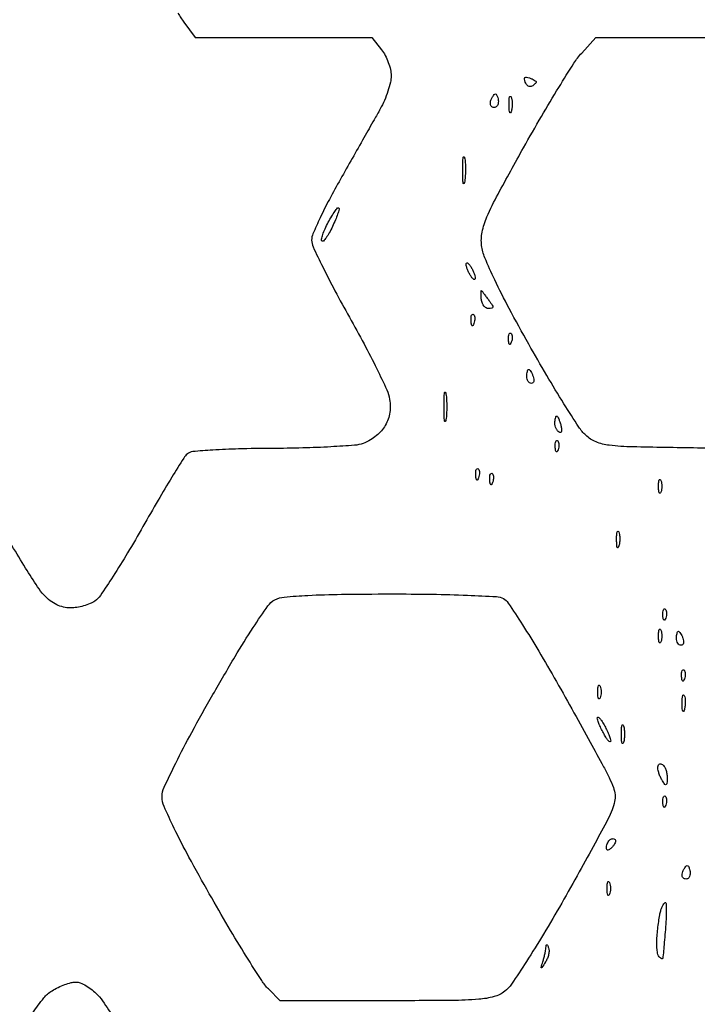
# Model space of a CAD drawing. Extents: x 0 to 176, y 0 to 354.
# Drawn here: x 34 to 70, y 254 to 307 of the extents above; entities that cross this region are included whole.
import ezdxf

# ---------------------------------------------------------------- set-up
doc = ezdxf.new("R2010")
doc.units = 0
doc.header["$MEASUREMENT"] = 0

msp = doc.modelspace()

# ---------------------------------------------------------------- linework, layer by layer
for points in [[(0.133691, 273.036202, 0.000027), (0.068408, 245.690334, 0.000487)], [(175.945842, 163.667347, 0.000012), (175.879062, 187.841601, 0.413398)], [(42.272536, 307.379912, 0.022306), (42.597321, 306.8955), (43.205853, 306.07), (48.000491, 306.07), (52.795129, 306.07), (53.321565, 305.400746, -0.045421), (53.523155, 305.090173, -0.032012), (53.69336, 304.710015, -0.032456), (53.810028, 304.321979, -0.056855), (53.848, 303.989127, -0.057061), (53.806904, 303.630192, -0.022677), (53.672845, 303.152023, -0.022089), (53.479985, 302.644053, -0.025859), (53.251728, 302.181881, -0.000935), (52.924009, 301.599164, -0.000218), (52.37156, 300.622135, -0.000225), (51.734749, 299.498228, -0.00022), (51.092728, 298.367472, 0.00809), (50.494187, 297.273544, 0.010821), (49.989051, 296.261201, 0.008208), (49.601819, 295.405073, 0.102445), (49.53, 295.058229, 0.108801), (49.610039, 294.694759, 0.005567), (50.132018, 293.5992, 0.008657), (50.794304, 292.30528, 0.006154), (51.579422, 290.877306, -0.006579), (52.37429, 289.428684, -0.008378), (53.06718, 288.071152, -0.006764), (53.611278, 286.920359, -0.066913), (53.766221, 286.40954, -0.040539), (53.79895, 286.000486, -0.047312), (53.761703, 285.612656, -0.048854), (53.654137, 285.249449, -0.048659), (53.478039, 284.913495, -0.049196), (53.262863, 284.646508, -0.031802), (52.966956, 284.381405, -0.031875), (52.641277, 284.157046, -0.051064), (52.335775, 284.014165, -0.065099), (51.858854, 283.914798, -0.005277), (50.580138, 283.831765, -0.007034), (49.046945, 283.770065, -0.005349), (47.365572, 283.744075, 0.004837), (45.563826, 283.718068, 0.01003), (44.158671, 283.655969, 0.007071), (43.074906, 283.570865, 0.151191), (42.781223, 283.449247, 0.080121), (42.582284, 283.221585, 0.002559), (41.937129, 282.176715, 0.00489), (41.192542, 280.929621, 0.003368), (40.372309, 279.502808, -0.006167), (39.537362, 278.069038, -0.008419), (38.747626, 276.799557, -0.005876), (38.059111, 275.760253, -0.090983), (37.759606, 275.456476, -0.054295), (37.498288, 275.312857, -0.029393), (37.151434, 275.192002, -0.028916), (36.779692, 275.109383, -0.040241), (36.440005, 275.082, -0.056438), (36.053758, 275.125737, -0.056825), (35.688014, 275.254719, -0.052929), (35.339259, 275.472558, -0.039025), (35.003423, 275.7805, -0.042438), (34.649558, 276.230972, -0.005739), (34.001009, 277.243778, -0.006583), (33.260462, 278.46554, -0.005506)], [(73.2544, 283.744534, -0.00296), (70.480021, 283.767702, -0.001673), (66.957624, 283.829763, -0.023166), (65.686799, 283.915402, -0.068777), (64.97177, 284.098701, -0.091843), (64.409306, 284.46038, -0.05962), (64.039373, 284.902203, -0.00492), (63.230628, 286.169168, -0.006529), (62.297714, 287.707199, -0.004985), (61.315819, 289.41338, -0.005479), (60.25395, 291.351236, -0.011151), (59.470729, 292.90071, -0.0121), (58.933423, 294.098998, -0.070333), (58.757947, 294.767, -0.080922), (58.790836, 295.496669, -0.04974), (59.050519, 296.318845, -0.022856), (59.650275, 297.557158, -0.003124), (61.035576, 300.075023, -0.004637), (62.008871, 301.780806, -0.005674), (62.951461, 303.356386, -0.004785), (63.7705, 304.662629, -0.039858), (64.192474, 305.218523), (64.952894, 306.07), (70.893947, 306.061922, -0.002484)], [(0.016422, 207.425936, 0.000089), (0.001872, 136.665259)], [(34.387824, 253.094996, -0.019034), (34.989978, 253.896683, -0.083395), (35.433, 254.286906, -0.026921), (35.763202, 254.468104, -0.023708), (36.125081, 254.621379, -0.02442), (36.465056, 254.72819, -0.063527), (36.718979, 254.761051, -0.096946), (36.966413, 254.713085, -0.036552), (37.284112, 254.556537, -0.034514), (37.614248, 254.330724, -0.035452), (37.907036, 254.0635, -0.04312), (38.263814, 253.616808, -0.00623), (38.898861, 252.637528, -0.007024)]]:
    msp.add_lwpolyline(points, format="xyb")
for points in [[(61.353936, 303.870889, -0.018792), (61.494939, 303.81061, -0.027318), (61.613881, 303.746219, -0.026011), (61.701866, 303.685659, -0.233079), (61.722, 303.644815, -0.165726), (61.707815, 303.603193, -0.033244), (61.655206, 303.54362, -0.031822), (61.581671, 303.479473, -0.025036), (61.494615, 303.419449, -0.155001), (61.396967, 303.394929, -0.122934), (61.2927, 303.427889, -0.097234), (61.197294, 303.515825, -0.066562), (61.126551, 303.645523, -0.052218), (61.085112, 303.800012, -0.241428), (61.112984, 303.885241, -0.239714), (61.198695, 303.912733, -0.051608)], [(59.635962, 302.803114, -0.052621), (59.665476, 302.668995, -0.052345), (59.66642, 302.531426, -0.057227), (59.640474, 302.41091, -0.115259), (59.589458, 302.328792, -0.098356), (59.519258, 302.281858, -0.097782), (59.436301, 302.265189, -0.098103), (59.353458, 302.281314, -0.099724), (59.283566, 302.327768, -0.149701), (59.239952, 302.40989, -0.07231), (59.234347, 302.529979, -0.061761), (59.265292, 302.667656, -0.052326), (59.330069, 302.802091, -0.024362), (59.439274, 302.960934, -0.233206), (59.510763, 302.996493, -0.286646), (59.572196, 302.958406, -0.033951)], [(60.364608, 302.836334, -0.06278), (60.404859, 302.684456, -0.030339), (60.419555, 302.483522, -0.029507), (60.409555, 302.269305, -0.037336), (60.37402, 302.074334, -0.087174), (60.329232, 301.976373, -0.597527), (60.288559, 301.980829, -0.080377), (60.257831, 302.115675, -0.012823), (60.247517, 302.387, -0.014395), (60.252027, 302.661349, -0.052471), (60.27803, 302.833317, -0.333666), (60.319191, 302.866046, -0.31318)], [(57.836799, 299.532992, -0.031163), (57.871354, 299.265217, -0.015827), (57.883034, 298.925627, -0.015659), (57.872958, 298.573238, -0.022548), (57.840266, 298.262992, -0.075924), (57.800592, 298.135478, -0.720633), (57.764278, 298.140273, -0.040183), (57.738081, 298.376777, -0.006817), (57.730648, 298.831, -0.00738), (57.736139, 299.287458, -0.030832), (57.760399, 299.561085, -0.49082), (57.797493, 299.581745, -0.248898)], [(51.001066, 296.809601, -0.270408), (51.021116, 296.733378, -0.012975), (50.941048, 296.471686, -0.018239), (50.821562, 296.153611, -0.011813), (50.661455, 295.794545, -0.016628), (50.484604, 295.451772, -0.029864), (50.314032, 295.185235, -0.033731), (50.168534, 295.011235, -0.420535), (50.090934, 295.010399, -0.25926), (50.062854, 295.108773, -0.023396), (50.135187, 295.36408, -0.025715), (50.258619, 295.678314, -0.017075), (50.430545, 296.025455, -0.012276), (50.619313, 296.356256, -0.021476), (50.793733, 296.619, -0.018166), (50.941326, 296.807097, -0.438962)], [(58.166, 293.624, -0.026766), (58.260244, 293.459482, -0.024204), (58.339894, 293.280306, -0.024967), (58.395405, 293.112784, -0.067616), (58.412221, 292.989, -0.190341), (58.388918, 292.930003, -0.335455), (58.339894, 292.921531, -0.102785), (58.261087, 292.985397, -0.027796), (58.166, 293.116, -0.026766), (58.071756, 293.280518, -0.024204), (57.992106, 293.459694, -0.024967), (57.936595, 293.627216, -0.067616), (57.919779, 293.751, -0.190341), (57.943082, 293.809997, -0.335455), (57.992106, 293.818469, -0.102785), (58.070913, 293.754603, -0.027796)], [(58.759497, 292.31921, 0.017216), (58.798596, 292.261794, 0.001594), (58.900578, 292.123515, 0.002052), (59.023425, 291.959463, 0.001609), (59.157975, 291.7825, -0.01422), (59.336597, 291.534849, -0.16048), (59.369397, 291.419993, -0.342776), (59.315863, 291.356502, -0.052505), (59.140153, 291.338, -0.143484), (59.000416, 291.378943, -0.090774), (58.875405, 291.495659, -0.07719), (58.783876, 291.669524, -0.063915), (58.741675, 291.87471, -0.008904), (58.730195, 292.074562, -0.019914), (58.730233, 292.226675, -0.035451), (58.740125, 292.315469, -0.682803)], [(58.319458, 291.015208, -0.126455), (58.368541, 290.932167, -0.060344), (58.38865, 290.808899, -0.05415), (58.379144, 290.66728, -0.051402), (58.339511, 290.528375, -0.054073), (58.283237, 290.422539, -0.470617), (58.236946, 290.418159, -0.168741), (58.20105, 290.492267, -0.018894), (58.186053, 290.681833, -0.028489), (58.188846, 290.858663, -0.077125), (58.216969, 290.980581, -0.208169), (58.263869, 291.026947, -0.296942)], [(60.351458, 289.999208, -0.126455), (60.400541, 289.916167, -0.060344), (60.42065, 289.792899, -0.05415), (60.411144, 289.65128, -0.051402), (60.371511, 289.512375, -0.054073), (60.315237, 289.406539, -0.470617), (60.268946, 289.402159, -0.168741), (60.23305, 289.476267, -0.018894), (60.218053, 289.665833, -0.028489), (60.220846, 289.842663, -0.077125), (60.248969, 289.964581, -0.208169), (60.295869, 290.010947, -0.296942)], [(61.313825, 288.036, -0.222225), (61.36115, 288.013874, -0.030693), (61.427273, 287.924081, -0.030395), (61.496577, 287.800938, -0.02136), (61.559853, 287.655, -0.055937), (61.597828, 287.509111, -0.100118), (61.590838, 287.385919, -0.147206), (61.541455, 287.305111, -0.184534), (61.460028, 287.274, -0.152681), (61.3662, 287.303336, -0.098158), (61.286271, 287.385919, -0.08088), (61.232346, 287.509323, -0.062722), (61.214, 287.655, -0.024748), (61.221231, 287.801005, -0.039339), (61.243324, 287.924081, -0.046727), (61.275232, 288.011595, -0.289661)], [(56.823929, 286.7025, -0.023547), (56.856889, 286.384437, -0.014044), (56.867577, 286.004, -0.014044), (56.856889, 285.623563, -0.023547), (56.823929, 285.3055, -0.124239), (56.785275, 285.213448, -0.664672), (56.749198, 285.222553, -0.03126), (56.724458, 285.503463, -0.006336), (56.718115, 286.004, -0.006336), (56.724458, 286.504537, -0.03126), (56.749198, 286.785447, -0.664672), (56.785275, 286.794552, -0.124239)], [(62.835376, 285.496, -0.269441), (62.880354, 285.469865, -0.023164), (62.943197, 285.346672, -0.025605), (63.007688, 285.182446, -0.016806), (63.065688, 284.98765, -0.033809), (63.10109, 284.801754, -0.095442), (63.09192, 284.67044, -0.238295), (63.042515, 284.614998, -0.236417), (62.968312, 284.62164, -0.095554), (62.880099, 284.702853, -0.052741), (62.805654, 284.829683, -0.049897), (62.755084, 284.979428, -0.056553), (62.738, 285.12999, -0.025136), (62.745055, 285.270249, -0.039897), (62.766604, 285.388485, -0.047694), (62.797746, 285.472404, -0.287593)], [(62.891458, 284.157208, -0.126455), (62.940541, 284.074167, -0.060344), (62.96065, 283.950899, -0.05415), (62.951144, 283.80928, -0.051402), (62.911511, 283.670375, -0.054073), (62.855237, 283.564539, -0.470617), (62.808946, 283.560159, -0.168741), (62.77305, 283.634267, -0.018894), (62.758053, 283.823833, -0.028489), (62.760846, 284.000663, -0.077125), (62.788969, 284.122581, -0.208169), (62.835869, 284.168947, -0.296942)], [(58.573458, 282.633208, -0.126455), (58.622541, 282.550167, -0.060344), (58.64265, 282.426899, -0.05415), (58.633144, 282.28528, -0.051402), (58.593511, 282.146375, -0.054073), (58.537237, 282.040539, -0.470617), (58.490946, 282.036159, -0.168741), (58.45505, 282.110267, -0.018894), (58.440053, 282.299833, -0.028489), (58.442846, 282.476663, -0.077125), (58.470969, 282.598581, -0.208169), (58.517869, 282.644947, -0.296942)], [(59.335458, 282.379208, -0.126455), (59.384541, 282.296167, -0.060344), (59.40465, 282.172899, -0.05415), (59.395144, 282.03128, -0.051402), (59.355511, 281.892375, -0.054073), (59.299237, 281.786539, -0.470617), (59.252946, 281.782159, -0.168741), (59.21705, 281.856267, -0.018894), (59.202053, 282.045833, -0.028489), (59.204846, 282.222663, -0.077125), (59.232969, 282.344581, -0.208169), (59.279869, 282.390947, -0.296942)], [(68.494219, 282.0035, -0.057986), (68.533928, 281.858718, -0.037979), (68.547066, 281.686, -0.037979), (68.533928, 281.513282, -0.057986), (68.494219, 281.3685, -0.174857), (68.44665, 281.315317, -0.447206), (68.403739, 281.330797, -0.078554), (68.374029, 281.459574, -0.017491), (68.366105, 281.686, -0.017491), (68.374029, 281.912426, -0.078554), (68.403739, 282.041203, -0.447206), (68.44665, 282.056683, -0.174857)], [(66.206608, 279.214334, -0.06278), (66.246859, 279.062456, -0.030339), (66.261555, 278.861522, -0.029507), (66.251555, 278.647305, -0.037336), (66.21602, 278.452334, -0.087174), (66.171232, 278.354373, -0.597527), (66.130559, 278.358829, -0.080377), (66.099831, 278.493675, -0.012823), (66.089517, 278.765, -0.014395), (66.094027, 279.039349, -0.052471), (66.12003, 279.211317, -0.333666), (66.161191, 279.244046, -0.31318)], [(53.801198, 275.840256, -0.00385), (56.074727, 275.82425, -0.006391), (57.991159, 275.771491, -0.003495), (59.566539, 275.696929, -0.109715), (59.938875, 275.592743, -0.123984), (60.207913, 275.34802, -0.004396), (60.978425, 274.164727, -0.007895), (61.86096, 272.733664, -0.005419), (62.818498, 271.084243, -0.001426), (63.774877, 269.383613, -0.001767), (64.655067, 267.794797, -0.001445), (65.38569, 266.455741, -0.013222), (65.686189, 265.864384, -0.022276), (65.913617, 265.325208, -0.065999), (66.002173, 264.934353, -0.076125), (65.979698, 264.566093, -0.03702), (65.84601, 264.113001, -0.031296), (65.619937, 263.611478, -0.002375), (64.918518, 262.299042, -0.003264), (64.063533, 260.74178, -0.002479), (63.106674, 259.045452, -0.00583), (62.12418, 257.369391, -0.007799), (61.191706, 255.873652, -0.005676), (60.380406, 254.647183, -0.077282), (60.016278, 254.256335, -0.101253), (59.438856, 253.966865, -0.045927), (58.601864, 253.822249, -0.018042), (57.130826, 253.758629, -0.001786), (53.594382, 253.746), (47.821273, 253.746), (47.184645, 254.382628, -0.053429), (46.818232, 254.837, -0.004113), (45.979206, 256.164456, -0.0056), (45.006928, 257.771009, -0.004242), (43.975009, 259.55444, -0.004975), (42.869064, 261.549778, -0.010801), (42.068444, 263.108269, -0.009996), (41.516574, 264.302239, -0.106578), (41.410611, 264.823312, -0.104948), (41.526488, 265.339397, -0.007798), (42.152351, 266.649737, -0.009507), (43.021465, 268.31831, -0.004844), (44.173408, 270.383, -0.004874), (45.374738, 272.441151, -0.010119), (46.359826, 274.018237, -0.008228), (47.156303, 275.194971, -0.120413), (47.530297, 275.522756, -0.097839), (48.044405, 275.673332, -0.009819), (49.326138, 275.76349, -0.009321), (51.14874, 275.821735, -0.003161)], [(68.733458, 275.013208, -0.126455), (68.782541, 274.930167, -0.060344), (68.80265, 274.806899, -0.05415), (68.793144, 274.66528, -0.051402), (68.753511, 274.526375, -0.054073), (68.697237, 274.420539, -0.470617), (68.650946, 274.416159, -0.168741), (68.61505, 274.490267, -0.018894), (68.600053, 274.679833, -0.028489), (68.602846, 274.856663, -0.077125), (68.630969, 274.978581, -0.208169), (68.677869, 275.024947, -0.296942)], [(68.494219, 273.8755, -0.057986), (68.533928, 273.730718, -0.037979), (68.547066, 273.558, -0.037979), (68.533928, 273.385282, -0.057986), (68.494219, 273.2405, -0.174857), (68.44665, 273.187317, -0.447206), (68.403739, 273.202797, -0.078554), (68.374029, 273.331574, -0.017491), (68.366105, 273.558, -0.017491), (68.374029, 273.784426, -0.078554), (68.403739, 273.913203, -0.447206), (68.44665, 273.928683, -0.174857)], [(69.441825, 273.812, -0.222225), (69.48915, 273.789874, -0.030693), (69.555273, 273.700081, -0.030395), (69.624577, 273.576938, -0.02136), (69.687853, 273.431, -0.055937), (69.725828, 273.285111, -0.100118), (69.718838, 273.161919, -0.147206), (69.669455, 273.081111, -0.184534), (69.588028, 273.05, -0.152681), (69.4942, 273.079336, -0.098158), (69.414271, 273.161919, -0.08088), (69.360346, 273.285323, -0.062722), (69.342, 273.431, -0.024748), (69.349231, 273.577005, -0.039339), (69.371324, 273.700081, -0.046727), (69.403232, 273.787595, -0.289661)], [(69.749458, 271.711208, -0.126455), (69.798541, 271.628167, -0.060344), (69.81865, 271.504899, -0.05415), (69.809144, 271.36328, -0.051402), (69.769511, 271.224375, -0.054073), (69.713237, 271.118539, -0.470617), (69.666946, 271.114159, -0.168741), (69.63105, 271.188267, -0.018894), (69.616053, 271.377833, -0.028489), (69.618846, 271.554663, -0.077125), (69.646969, 271.676581, -0.208169), (69.693869, 271.722947, -0.296942)], [(65.192219, 270.8275, -0.057986), (65.231928, 270.682718, -0.037979), (65.245066, 270.51, -0.037979), (65.231928, 270.337282, -0.057986), (65.192219, 270.1925, -0.174857), (65.14465, 270.139317, -0.447206), (65.101739, 270.154797, -0.078554), (65.072029, 270.283574, -0.017491), (65.064105, 270.51, -0.017491), (65.072029, 270.736426, -0.078554), (65.101739, 270.865203, -0.447206), (65.14465, 270.880683, -0.174857)], [(69.762608, 270.324334, -0.06278), (69.802859, 270.172456, -0.030339), (69.817555, 269.971522, -0.029507), (69.807555, 269.757305, -0.037336), (69.77202, 269.562334, -0.087174), (69.727232, 269.464373, -0.597527), (69.686559, 269.468829, -0.080377), (69.655831, 269.603675, -0.012823), (69.645517, 269.875, -0.014395), (69.650027, 270.149349, -0.052471), (69.67603, 270.321317, -0.333666), (69.717191, 270.354046, -0.31318)], [(65.405, 268.732, -0.015627), (65.543958, 268.470261, -0.01729), (65.661368, 268.208919, -0.01689), (65.745838, 267.980272, -0.080198), (65.767999, 267.843, -0.467127), (65.731479, 267.81244, -0.159421), (65.661368, 267.850144, -0.044533), (65.544814, 267.996598, -0.015971), (65.405, 268.224, -0.015627), (65.266042, 268.485739, -0.01729), (65.148632, 268.747081, -0.01689), (65.064162, 268.975728, -0.080198), (65.042001, 269.113, -0.467127), (65.078521, 269.14356, -0.159421), (65.148632, 269.105856, -0.044533), (65.265186, 268.959402, -0.015971)], [(66.469089, 268.6685, -0.039571), (66.505209, 268.465994, -0.024357), (66.517005, 268.224, -0.024357), (66.505209, 267.982006, -0.039571), (66.469089, 267.7795, -0.161593), (66.426337, 267.713678, -0.542911), (66.387051, 267.726716, -0.052887), (66.359967, 267.905996, -0.011065), (66.352929, 268.224, -0.011065), (66.359967, 268.542004, -0.052887), (66.387051, 268.721284, -0.542911), (66.426337, 268.734322, -0.161593)], [(68.58, 266.573, -0.122282), (68.677259, 266.473472, -0.048375), (68.758245, 266.298658, -0.044123), (68.812811, 266.084041, -0.041968), (68.830111, 265.85951, -0.011327), (68.821303, 265.56247, -0.230617), (68.778935, 265.485937, -0.400385), (68.713349, 265.495836, -0.021402), (68.58, 265.684, -0.033381), (68.485444, 265.854242, -0.025781), (68.404964, 266.05075, -0.026384), (68.348792, 266.242903, -0.055043), (68.329889, 266.39749, -0.081692), (68.347468, 266.512771, -0.162551), (68.401755, 266.586199, -0.184971), (68.48357, 266.606748, -0.108888)], [(68.733458, 264.853208, -0.126455), (68.782541, 264.770167, -0.060344), (68.80265, 264.646899, -0.05415), (68.793144, 264.50528, -0.051402), (68.753511, 264.366375, -0.054073), (68.697237, 264.260539, -0.470617), (68.650946, 264.256159, -0.168741), (68.61505, 264.330267, -0.018894), (68.600053, 264.519833, -0.028489), (68.602846, 264.696663, -0.077125), (68.630969, 264.818581, -0.208169), (68.677869, 264.864947, -0.296942)], [(66.0019, 262.504767, -0.212536), (66.029746, 262.432233, -0.080535), (66.006292, 262.323792, -0.061283), (65.938019, 262.197664, -0.041736), (65.832567, 262.072967, -0.034019), (65.708028, 261.964313, -0.131573), (65.613935, 261.925885, -0.290264), (65.555794, 261.953179, -0.142677), (65.532, 262.034867, -0.054831), (65.544419, 262.147771, -0.038674), (65.581742, 262.269975, -0.039129), (65.636464, 262.3827, -0.063896), (65.701333, 262.466667, -0.075941), (65.775911, 262.521479, -0.089268), (65.859475, 262.547709, -0.100736), (65.938809, 262.541771, -0.128169)], [(70.049962, 260.893114, -0.052621), (70.079476, 260.758995, -0.052345), (70.08042, 260.621426, -0.057227), (70.054474, 260.50091, -0.115259), (70.003458, 260.418792, -0.098356), (69.933258, 260.371858, -0.097782), (69.850301, 260.355189, -0.098103), (69.767458, 260.371314, -0.099724), (69.697566, 260.417768, -0.149701), (69.653952, 260.49989, -0.07231), (69.648347, 260.619979, -0.061761), (69.679292, 260.757656, -0.052326), (69.744069, 260.892091, -0.024362), (69.853274, 261.050934, -0.233206), (69.924763, 261.086493, -0.286646), (69.986196, 261.048406, -0.033951)], [(65.700219, 260.1595, -0.057986), (65.739928, 260.014718, -0.037979), (65.753066, 259.842, -0.037979), (65.739928, 259.669282, -0.057986), (65.700219, 259.5245, -0.174857), (65.65265, 259.471317, -0.447206), (65.609739, 259.486797, -0.078554), (65.580029, 259.615574, -0.017491), (65.572105, 259.842, -0.017491), (65.580029, 260.068426, -0.078554), (65.609739, 260.197203, -0.447206), (65.65265, 260.212683, -0.174857)], [(68.737694, 259.08, -0.406296), (68.783334, 259.03558, -0.006855), (68.788488, 258.650978, -0.01321), (68.775884, 258.179532, -0.007874), (68.73724, 257.6195, -0.000487), (68.688547, 257.052148, -0.00073), (68.644831, 256.556933, -0.000292), (68.606447, 256.13204, -0.016373), (68.596663, 256.053167, -0.304746), (68.574426, 256.029191, -0.151161), (68.531151, 256.032166, -0.072268), (68.468483, 256.067464, -0.032046), (68.397043, 256.13029, -0.148755), (68.329965, 256.256032, -0.023688), (68.288517, 256.535299, -0.024467), (68.270943, 256.879233, -0.019252), (68.284512, 257.252124, -0.008954), (68.320991, 257.644179, -0.008237), (68.372335, 258.045777, -0.00826), (68.429923, 258.402287, -0.026788), (68.484586, 258.6355, -0.024001), (68.543244, 258.805758, -0.034476), (68.612416, 258.949428, -0.03696), (68.681898, 259.052862, -0.230295)], [(62.395029, 256.61307, -0.103788), (62.422197, 256.462546, -0.046663), (62.39773, 256.262211, -0.043469), (62.330944, 256.047578, -0.045436), (62.228798, 255.85107, -0.001285), (62.030766, 255.543968, -0.274771), (62.000419, 255.528964, -0.48031), (61.986652, 255.549168, -0.001747), (62.083822, 255.862274, 0.012294), (62.141261, 256.062156, 0.010113), (62.192951, 256.278037, 0.010249), (62.232358, 256.478308, 0.026585), (62.250053, 256.624274, -0.019832), (62.264506, 256.758669, -0.393954), (62.294157, 256.782326, -0.269455), (62.332388, 256.755972, -0.013863)]]:
    msp.add_lwpolyline(points, format="xyb", close=True)

doc.saveas('drawing.dxf')
